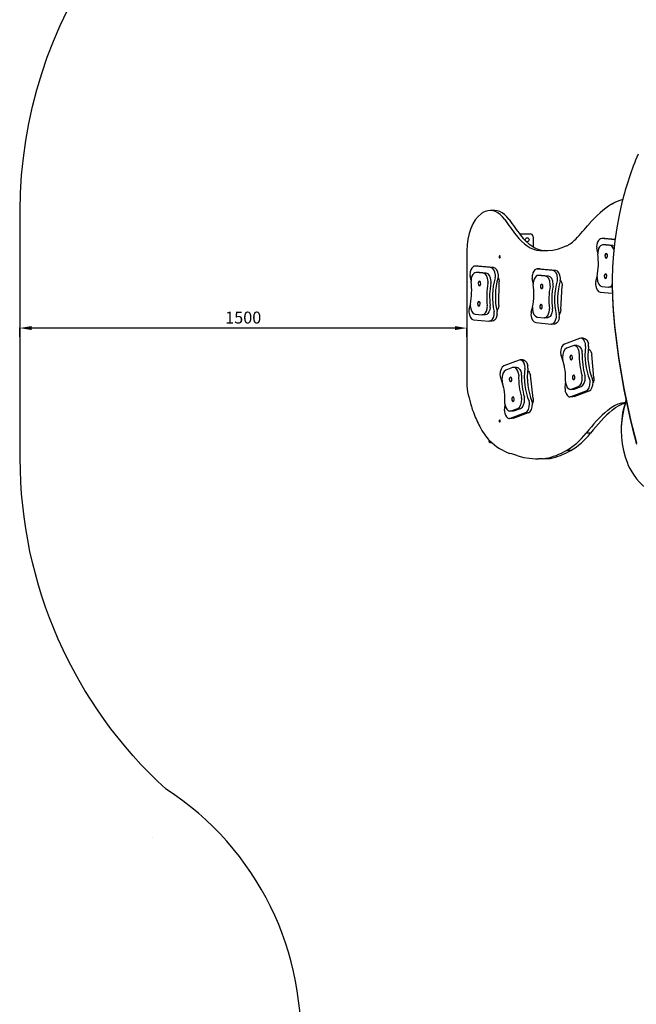
# Model space of a CAD drawing. Units: millimetres. Extents: x 1821 to 11470, y -3347 to 5262.
# Drawn here: x 1821 to 3889, y -1517 to 1784 of the extents above; entities that cross this region are included whole.
import ezdxf

# ---------------------------------------------------------------- set-up
doc = ezdxf.new("R2010")
doc.units = ezdxf.units.MM
doc.dimstyles.new('ISO-25', dxfattribs={"dimtxt": 2.5, "dimasz": 2.5, "dimexe": 1.25, "dimexo": 0.625, "dimtad": 1, "dimdec": 0, "dimtxsty": 'Standard', "dimcen": 2.5, "dimadec": 0, "dimazin": 0, "dimtfac": 1, "dimtdec": 0, "dimtmove": 0, "dimatfit": 3, "dimfxl": 1, "dimarcsym": 0})

# ---------------------------------------------------------------- blocks, each defined once
blk = doc.blocks.new('ОЛ-04')
for p, q in [((-238.4, 831.1), (-248.9, 825.2)), ((-225.1, 837.1), (-238.4, 831.1)), ((-211.6, 841.5), (-225.1, 837.1)), ((-214, 831.8), (-223.7, 789.2)), ((-681.1, 797.3), (-682.5, 796.4)), ((-672.9, 801.3), (-681.1, 797.3)), ((-664.6, 803.7), (-672.9, 801.3)), ((-656.2, 804.5), (-664.6, 803.7)), ((-641.5, 804.5), (-656.2, 804.5)), ((-655.6, 804.4), (-656.2, 804.5)), ((-647.2, 803.5), (-655.6, 804.4)), ((-638.8, 801), (-647.2, 803.5)), ((-640.9, 804.4), (-641.5, 804.5)), ((-632.4, 803.5), (-640.9, 804.4)), ((-630.6, 796.8), (-638.8, 801)), ((-624.1, 801), (-632.4, 803.5)), ((-622.6, 791), (-630.6, 796.8)), ((-615.9, 796.8), (-624.1, 801)), ((-607.8, 791), (-615.9, 796.8)), ((-614.8, 783.4), (-622.6, 791)), ((-607.5, 774.2), (-614.8, 783.4)), ((-600.1, 783.4), (-607.8, 791)), ((-592.7, 774.2), (-600.1, 783.4)), ((-223.7, 789.2), (-231.6, 746.2)), ((-558.1, 726.5), (-522.1, 726.5)), ((-231.6, 746.2), (-238, 703.1)), ((-512.1, 716.5), (-512.1, 682.8)), ((-296.2, 698.2), (-298.3, 691.1)), ((-293.3, 703.8), (-296.2, 698.2)), ((-289.8, 707.7), (-293.3, 703.8)), ((-286.1, 710.1), (-289.8, 707.7)), ((-282.1, 710.9), (-286.1, 710.1)), ((-272.3, 710.9), (-282.1, 710.9)), ((-281.2, 710.8), (-282.1, 710.9)), ((-237.5, 706.7), (-281.2, 710.8)), ((-272.3, 710.9), (-271.4, 710.8)), ((-237.4, 707.6), (-271.4, 710.8)), ((-238, 703.1), (-242.7, 659.7)), ((-734.6, 669.3), (-734.8, 226.7)), ((-486.9, 669.6), (-489.8, 669.9)), ((-471.2, 668.8), (-486.9, 669.6)), ((-463.9, 669), (-475, 669.9)), ((-462.3, 669.1), (-471.2, 668.8)), ((-446.6, 670.8), (-462.3, 669.1)), ((-431, 674.1), (-446.6, 670.8)), ((-415.4, 679), (-431, 674.1)), ((-400, 685.6), (-415.4, 679)), ((-298.3, 691.1), (-298.8, 688.3)), ((-295.3, 663), (-298.4, 678.9)), ((-294.4, 669.8), (-295.2, 664.7)), ((-292.3, 676.9), (-294.4, 669.8)), ((-289.4, 682.4), (-292.3, 676.9)), ((-286, 686.4), (-289.4, 682.4)), ((-282.2, 688.8), (-286, 686.4)), ((-278.3, 689.6), (-282.2, 688.8)), ((-268.4, 689.6), (-278.3, 689.6)), ((-277.3, 689.5), (-278.3, 689.6)), ((-254.4, 687.4), (-277.3, 689.5)), ((-268.4, 689.6), (-267.5, 689.5)), ((-244.6, 687.4), (-267.5, 689.5)), ((-251.9, 686.8), (-254.4, 687.4)), ((-248, 684.5), (-251.9, 686.8)), ((-244.4, 680.5), (-248, 684.5)), ((-244.6, 687.4), (-240.7, 686.2)), ((-241.3, 674.6), (-244.4, 680.5)), ((-240.7, 686.2), (-240, 685.8)), ((-625.4, 652.2), (-626.1, 650.1)), ((-626.1, 650.1), (-625.8, 647.5)), ((-625.8, 647.5), (-624.5, 646)), ((-624.1, 653), (-625.4, 652.2)), ((-624.5, 646), (-624.1, 646)), ((-623.8, 653), (-624.1, 653)), ((-624.1, 646), (-622.9, 646.8)), ((-622.5, 651.5), (-623.8, 653)), ((-622.9, 646.8), (-622.1, 648.9)), ((-622.1, 648.9), (-622.5, 651.5)), ((-270.5, 656.9), (-271.3, 653.2)), ((-271.3, 653.2), (-270.8, 648.8)), ((-270.8, 648.8), (-269.1, 645.9)), ((-268.9, 659.2), (-270.5, 656.9)), ((-270.2, 652.2), (-269.5, 656.4)), ((-269.5, 648.6), (-270.2, 652.2)), ((-269.5, 656.4), (-267.8, 658.9)), ((-268, 646.3), (-269.5, 648.6)), ((-269.1, 645.9), (-267.2, 645)), ((-267, 660), (-268.9, 659.2)), ((-266.2, 645.5), (-268, 646.3)), ((-267.8, 658.9), (-266.2, 659.5)), ((-266.2, 659.9), (-267.2, 659.2)), ((-267.2, 645.7), (-266.2, 645.1)), ((-267.2, 645), (-267, 645)), ((-266.9, 660), (-267, 660)), ((-267, 645), (-265.1, 645.8)), ((-264.9, 659), (-266.9, 660)), ((-266.2, 659.5), (-265.5, 659.5)), ((-266.2, 659.5), (-265.1, 659.2)), ((-265.1, 645.7), (-266.2, 645.5)), ((-266.2, 645.5), (-265.5, 645.5)), ((-265.1, 645.8), (-263.5, 648.1)), ((-263.2, 656.2), (-264.9, 659)), ((-263.5, 648.1), (-262.7, 651.8)), ((-262.7, 651.8), (-263.2, 656.2)), ((-242.7, 659.7), (-245.7, 616.2)), ((-723.3, 598.5), (-723.8, 595.7)), ((-721.2, 605.6), (-723.3, 598.5)), ((-718.3, 611.1), (-721.2, 605.6)), ((-714.9, 615.1), (-718.3, 611.1)), ((-711.1, 617.4), (-714.9, 615.1)), ((-707.2, 618.2), (-711.1, 617.4)), ((-707.2, 596.1), (-711, 593.7)), ((-697.3, 618.2), (-707.2, 618.2)), ((-706.2, 618.2), (-707.2, 618.2)), ((-703.3, 596.9), (-707.2, 596.1)), ((-654.7, 613.3), (-706.2, 618.2)), ((-693.5, 596.9), (-703.3, 596.9)), ((-702.4, 596.9), (-703.3, 596.9)), ((-679.5, 594.7), (-702.4, 596.9)), ((-697.3, 618.2), (-696.4, 618.2)), ((-644.9, 613.3), (-696.4, 618.2)), ((-693.5, 596.9), (-692.5, 596.9)), ((-669.6, 594.7), (-692.5, 596.9)), ((-512.6, 595.8), (-514.7, 588.7)), ((-509.7, 601.3), (-512.6, 595.8)), ((-506.3, 605.3), (-509.7, 601.3)), ((-502.5, 607.7), (-506.3, 605.3)), ((-498.6, 608.5), (-502.5, 607.7)), ((-488.7, 608.5), (-498.6, 608.5)), ((-497.6, 608.4), (-498.6, 608.5)), ((-446.1, 603.5), (-497.6, 608.4)), ((-488.7, 608.5), (-487.8, 608.4)), ((-436.3, 603.5), (-487.8, 608.4)), ((-245.7, 616.2), (-247.1, 572.7)), ((-720.4, 570.4), (-723.5, 586.2)), ((-719.5, 577.2), (-720.3, 572.1)), ((-717.3, 584.3), (-719.5, 577.2)), ((-714.4, 589.8), (-717.3, 584.3)), ((-711, 593.7), (-714.4, 589.8)), ((-695.5, 564.3), (-696.3, 560.6)), ((-694, 566.6), (-695.5, 564.3)), ((-695.2, 559.6), (-694.6, 563.8)), ((-694.6, 563.8), (-692.9, 566.2)), ((-692, 567.3), (-694, 566.6)), ((-692.9, 566.2), (-691.2, 566.8)), ((-691.2, 567.2), (-692.3, 566.6)), ((-691.9, 567.3), (-692, 567.3)), ((-689.9, 566.4), (-691.9, 567.3)), ((-691.2, 566.8), (-690.5, 566.8)), ((-691.2, 566.8), (-690.2, 566.6)), ((-688.3, 563.5), (-689.9, 566.4)), ((-687.8, 559.1), (-688.3, 563.5)), ((-629.2, 580.3), (-627.3, 574.9)), ((-627.3, 574.9), (-626.4, 568.1)), ((-627.1, 486.9), (-626.4, 566.8)), ((-626.4, 568.1), (-626.4, 566.8)), ((-514.7, 588.7), (-515.2, 585.9)), ((-511.8, 560.6), (-514.9, 576.5)), ((-510.9, 567.4), (-511.7, 562.3)), ((-508.7, 574.5), (-510.9, 567.4)), ((-505.8, 580), (-508.7, 574.5)), ((-502.4, 584), (-505.8, 580)), ((-498.6, 586.3), (-502.4, 584)), ((-494.7, 587.1), (-498.6, 586.3)), ((-484.9, 587.1), (-494.7, 587.1)), ((-493.8, 587.1), (-494.7, 587.1)), ((-470.9, 584.9), (-493.8, 587.1)), ((-484.9, 587.1), (-484, 587.1)), ((-461, 584.9), (-484, 587.1)), ((-420.6, 570.6), (-418, 566.8)), ((-418, 566.8), (-416, 561.5)), ((-416, 561.5), (-415.1, 554.7)), ((-301.9, 566.1), (-297.7, 581.9)), ((-272.6, 589), (-273.4, 585.3)), ((-273.4, 585.3), (-272.9, 580.9)), ((-272.9, 580.9), (-271.2, 578)), ((-271, 591.3), (-272.6, 589)), ((-272.3, 584.3), (-271.6, 588.5)), ((-271.6, 580.7), (-272.3, 584.3)), ((-271.6, 588.5), (-269.9, 591)), ((-270.1, 578.4), (-271.6, 580.7)), ((-271.2, 578), (-269.3, 577.1)), ((-269.1, 592.1), (-271, 591.3)), ((-268.3, 577.6), (-270.1, 578.4)), ((-269.9, 591), (-268.3, 591.6)), ((-268.3, 592), (-269.3, 591.3)), ((-269.3, 577.8), (-268.3, 577.2)), ((-269.3, 577.1), (-269.1, 577.1)), ((-269, 592.1), (-269.1, 592.1)), ((-269.1, 577.1), (-267.2, 577.9)), ((-267, 591.1), (-269, 592.1)), ((-268.3, 591.6), (-267.6, 591.6)), ((-268.3, 591.6), (-267.2, 591.3)), ((-267.2, 577.8), (-268.3, 577.6)), ((-268.3, 577.6), (-267.6, 577.6)), ((-267.2, 577.9), (-265.6, 580.2)), ((-265.4, 588.3), (-267, 591.1)), ((-265.6, 580.2), (-264.8, 583.9)), ((-264.8, 583.9), (-265.4, 588.3)), ((-247.1, 572.7), (-247.2, 558.7)), ((-696.3, 560.6), (-695.8, 556.2)), ((-695.8, 556.2), (-694.1, 553.3)), ((-694.5, 555.9), (-695.2, 559.6)), ((-693.1, 553.6), (-694.5, 555.9)), ((-694.1, 553.3), (-692.3, 552.4)), ((-691.2, 552.8), (-693.1, 553.6)), ((-692.3, 553.1), (-691.2, 552.5)), ((-692.3, 552.4), (-692, 552.3)), ((-692, 552.3), (-690.1, 553.1)), ((-690.2, 553.1), (-691.2, 552.8)), ((-691.2, 552.8), (-690.5, 552.8)), ((-690.1, 553.1), (-688.6, 555.4)), ((-688.6, 555.4), (-687.8, 559.1)), ((-486.9, 554.5), (-487.7, 550.8)), ((-487.7, 550.8), (-487.2, 546.4)), ((-487.2, 546.4), (-485.5, 543.5)), ((-485.4, 556.8), (-486.9, 554.5)), ((-486.6, 549.8), (-486, 554)), ((-485.9, 546.1), (-486.6, 549.8)), ((-486, 554), (-484.3, 556.5)), ((-484.5, 543.8), (-485.9, 546.1)), ((-485.5, 543.5), (-483.7, 542.6)), ((-483.4, 557.6), (-485.4, 556.8)), ((-482.6, 543.1), (-484.5, 543.8)), ((-484.3, 556.5), (-482.6, 557.1)), ((-482.6, 557.4), (-483.7, 556.8)), ((-483.7, 543.3), (-482.6, 542.7)), ((-483.7, 542.6), (-483.4, 542.6)), ((-483.3, 557.6), (-483.4, 557.6)), ((-483.4, 542.6), (-481.5, 543.3)), ((-481.3, 556.6), (-483.3, 557.6)), ((-482.6, 557.1), (-481.9, 557.1)), ((-482.6, 557.1), (-481.6, 556.8)), ((-481.6, 543.3), (-482.6, 543.1)), ((-482.6, 543.1), (-481.9, 543.1)), ((-481.5, 543.3), (-480, 545.6)), ((-479.7, 553.7), (-481.3, 556.6)), ((-480, 545.6), (-479.2, 549.3)), ((-479.2, 549.3), (-479.7, 553.7)), ((-418.7, 472.1), (-415.1, 551.9)), ((-415.1, 554.7), (-415.1, 551.9)), ((-286.8, 531.1), (-246.8, 527.3)), ((-281.7, 549.7), (-258.8, 547.6)), ((-258.8, 547.6), (-257.8, 547.5)), ((-257.8, 547.5), (-253.9, 548.3)), ((-248, 547.5), (-257.8, 547.5)), ((-253.9, 548.3), (-250.1, 550.7)), ((-250.1, 550.7), (-247.2, 554)), ((-247.1, 547.6), (-248, 547.5)), ((-247.2, 554.1), (-247.2, 558.7)), ((-247.2, 558.7), (-246.3, 515.1)), ((-247.2, 554.1), (-246.3, 510.5)), ((-697.6, 496.4), (-698.4, 492.7)), ((-696.1, 498.7), (-697.6, 496.4)), ((-697.3, 491.7), (-696.7, 495.8)), ((-696.7, 495.8), (-695, 498.3)), ((-694.1, 499.4), (-696.1, 498.7)), ((-695, 498.3), (-693.3, 498.9)), ((-693.3, 499.3), (-694.4, 498.7)), ((-694, 499.4), (-694.1, 499.4)), ((-692.1, 498.5), (-694, 499.4)), ((-693.3, 498.9), (-692.6, 498.9)), ((-693.3, 498.9), (-692.3, 498.7)), ((-690.4, 495.6), (-692.1, 498.5)), ((-689.9, 491.2), (-690.4, 495.6)), ((-246.3, 515.1), (-243.8, 471.6)), ((-246.3, 510.5), (-243.8, 467)), ((-727, 473.5), (-722.8, 489.2)), ((-698.4, 492.7), (-697.9, 488.3)), ((-697.9, 488.3), (-696.2, 485.4)), ((-696.7, 488), (-697.3, 491.7)), ((-695.2, 485.7), (-696.7, 488)), ((-696.2, 485.4), (-694.4, 484.5)), ((-693.3, 484.9), (-695.2, 485.7)), ((-694.4, 485.2), (-693.3, 484.6)), ((-694.4, 484.5), (-694.1, 484.4)), ((-694.1, 484.4), (-692.2, 485.2)), ((-692.3, 485.2), (-693.3, 484.9)), ((-693.3, 484.9), (-692.6, 484.9)), ((-692.2, 485.2), (-690.7, 487.5)), ((-690.7, 487.5), (-689.9, 491.2)), ((-671.8, 462), (-668.8, 467.5)), ((-668.8, 467.5), (-666.7, 474.6)), ((-666.7, 474.6), (-665.9, 479.7)), ((-660.5, 464.4), (-663.9, 459.5)), ((-657.7, 471.2), (-660.5, 464.4)), ((-656.1, 479.7), (-657.7, 471.2)), ((-633, 469.8), (-634, 468.9)), ((-630.1, 473.7), (-633, 469.8)), ((-628, 479.6), (-630.1, 473.7)), ((-627.1, 486.9), (-628, 479.6)), ((-518.4, 463.7), (-514.2, 479.4)), ((-489, 486.6), (-489.8, 482.9)), ((-489.8, 482.9), (-489.3, 478.5)), ((-489.3, 478.5), (-487.6, 475.6)), ((-487.5, 488.9), (-489, 486.6)), ((-488.7, 481.9), (-488.1, 486.1)), ((-488.1, 478.2), (-488.7, 481.9)), ((-488.1, 486.1), (-486.4, 488.6)), ((-486.6, 475.9), (-488.1, 478.2)), ((-487.6, 475.6), (-485.8, 474.7)), ((-485.6, 489.7), (-487.5, 488.9)), ((-484.7, 475.2), (-486.6, 475.9)), ((-486.4, 488.6), (-484.7, 489.2)), ((-484.7, 489.5), (-485.8, 488.9)), ((-485.8, 475.4), (-484.7, 474.8)), ((-485.8, 474.7), (-485.6, 474.7)), ((-485.4, 489.7), (-485.6, 489.7)), ((-485.6, 474.7), (-483.6, 475.4)), ((-483.5, 488.7), (-485.4, 489.7)), ((-484.7, 489.2), (-484, 489.2)), ((-484.7, 489.2), (-483.7, 488.9)), ((-483.7, 475.4), (-484.7, 475.2)), ((-484.7, 475.2), (-484, 475.2)), ((-483.6, 475.4), (-482.1, 477.7)), ((-481.8, 485.8), (-483.5, 488.7)), ((-482.1, 477.7), (-481.3, 481.4)), ((-481.3, 481.4), (-481.8, 485.8)), ((-460.2, 457.7), (-458.1, 464.8)), ((-458.1, 464.8), (-457.3, 470)), ((-447.5, 470), (-449.1, 461.4)), ((-419.8, 465), (-422.1, 459.4)), ((-418.7, 472.1), (-419.8, 465)), ((-243.8, 471.6), (-241.7, 446.9)), ((-243.8, 467), (-241.7, 442.3)), ((-711.8, 438.5), (-660.3, 433.6)), ((-706.7, 457.1), (-683.8, 454.9)), ((-683.8, 454.9), (-682.9, 454.9)), ((-682.9, 454.9), (-678.9, 455.7)), ((-673.1, 454.9), (-682.9, 454.9)), ((-678.9, 455.7), (-675.2, 458)), ((-675.2, 458), (-671.8, 462)), ((-671.6, 455), (-673.1, 454.9)), ((-667.7, 456.4), (-671.6, 455)), ((-663.9, 459.5), (-667.7, 456.4)), ((-660.3, 433.6), (-659.4, 433.5)), ((-659.4, 433.5), (-655.4, 434.3)), ((-649.5, 433.5), (-659.4, 433.5)), ((-655.4, 434.3), (-651.7, 436.7)), ((-651.7, 436.7), (-648.2, 440.7)), ((-649.1, 433.6), (-649.5, 433.5)), ((-645.2, 434.5), (-649.1, 433.6)), ((-648.2, 440.7), (-645.3, 446.2)), ((-645.3, 446.2), (-643.2, 453.3)), ((-641.3, 437.2), (-645.2, 434.5)), ((-643.2, 453.3), (-642.7, 456.1)), ((-637.8, 441.6), (-641.3, 437.2)), ((-634.8, 447.9), (-637.8, 441.6)), ((-632.9, 456.1), (-634.8, 447.9)), ((-498.1, 447.3), (-475.2, 445.1)), ((-475.2, 445.1), (-474.3, 445.1)), ((-474.3, 445.1), (-470.3, 445.9)), ((-464.5, 445.1), (-474.3, 445.1)), ((-470.3, 445.9), (-466.6, 448.3)), ((-466.6, 448.3), (-463.2, 452.2)), ((-463, 445.2), (-464.5, 445.1)), ((-463.2, 452.2), (-460.2, 457.7)), ((-459.1, 446.6), (-463, 445.2)), ((-455.3, 449.7), (-459.1, 446.6)), ((-451.9, 454.6), (-455.3, 449.7)), ((-449.1, 461.4), (-451.9, 454.6)), ((-443.1, 426.9), (-439.6, 430.9)), ((-439.6, 430.9), (-436.7, 436.4)), ((-436.7, 436.4), (-434.6, 443.5)), ((-434.6, 443.5), (-434.1, 446.3)), ((-429.2, 431.8), (-432.7, 427.4)), ((-426.2, 438.2), (-429.2, 431.8)), ((-424.3, 446.3), (-426.2, 438.2)), ((-422.1, 459.4), (-424.7, 456)), ((-503.2, 428.7), (-451.7, 423.8)), ((-451.7, 423.8), (-450.8, 423.8)), ((-450.8, 423.8), (-446.8, 424.6)), ((-440.9, 423.8), (-450.8, 423.8)), ((-446.8, 424.6), (-443.1, 426.9)), ((-440.5, 423.8), (-440.9, 423.8)), ((-436.6, 424.7), (-440.5, 423.8)), ((-432.7, 427.4), (-436.6, 424.7)), ((-356.2, 375.8), (-406.6, 356.8)), ((-352.5, 376.5), (-356.2, 375.8)), ((-342.7, 376.5), (-352.5, 376.5)), ((-350.3, 376.2), (-352.5, 376.5)), ((-346.3, 374.5), (-350.3, 376.2)), ((-342.6, 371), (-346.3, 374.5)), ((-342.7, 376.5), (-338.8, 375.7)), ((-339.3, 365.7), (-342.6, 371)), ((-336.8, 358.4), (-339.3, 365.7)), ((-338.8, 375.7), (-335, 373.3)), ((-335, 373.3), (-331.6, 369.4)), ((-331.6, 369.4), (-328.7, 363.8)), ((-328.7, 363.8), (-326.9, 358.4)), ((-377.6, 351), (-400, 342.5)), ((-374, 351.7), (-377.6, 351)), ((-364.1, 351.7), (-374, 351.7)), ((-370.6, 351.1), (-374, 351.7)), ((-366.7, 348.9), (-370.6, 351.1)), ((-363.1, 344.9), (-366.7, 348.9)), ((-364.1, 351.7), (-360.2, 350.9)), ((-360, 339.1), (-363.1, 344.9)), ((-360.2, 350.9), (-356.4, 348.5)), ((-357.7, 331.4), (-360, 339.1)), ((-356.4, 348.5), (-353, 344.5)), ((-353, 344.5), (-350.1, 339)), ((-350.1, 339), (-348, 331.9)), ((-348, 331.9), (-347.9, 331.4)), ((-326.8, 339.2), (-327.6, 339.2)), ((-326.8, 339.2), (-323.6, 338.4)), ((-323.6, 338.4), (-320.7, 336)), ((-320.7, 336), (-318.1, 332.1)), ((-318.1, 332.1), (-316.2, 326.6)), ((-559.5, 302.7), (-610, 283.7)), ((-555.9, 303.4), (-559.5, 302.7)), ((-546.1, 303.4), (-555.9, 303.4)), ((-553.6, 303.1), (-555.9, 303.4)), ((-549.7, 301.4), (-553.6, 303.1)), ((-546, 297.9), (-549.7, 301.4)), ((-546.1, 303.4), (-542.1, 302.6)), ((-542.7, 292.6), (-546, 297.9)), ((-542.1, 302.6), (-538.4, 300.2)), ((-538.4, 300.2), (-534.9, 296.3)), ((-416.4, 313.3), (-418.4, 318)), ((-411.2, 298.4), (-416.4, 313.3)), ((-407, 281.7), (-411.2, 298.4)), ((-387.9, 316), (-388.7, 312.3)), ((-388.7, 312.3), (-388.2, 307.9)), ((-388.2, 307.9), (-386.5, 305)), ((-386.4, 318.3), (-387.9, 316)), ((-387.6, 311.3), (-387, 315.5)), ((-386.9, 307.6), (-387.6, 311.3)), ((-387, 315.5), (-385.3, 318)), ((-385.5, 305.3), (-386.9, 307.6)), ((-386.5, 305), (-384.6, 304.1)), ((-384.4, 319.1), (-386.4, 318.3)), ((-383.6, 304.6), (-385.5, 305.3)), ((-385.3, 318), (-383.6, 318.6)), ((-383.6, 318.9), (-384.7, 318.3)), ((-384.7, 304.8), (-383.6, 304.2)), ((-384.6, 304.1), (-384.4, 304.1)), ((-383.3, 318.8), (-384.4, 319.1)), ((-384.4, 304.1), (-383.5, 304.2)), ((-383.6, 318.6), (-382.9, 318.6)), ((-383.6, 318.6), (-382.6, 318.3)), ((-382.6, 304.8), (-383.6, 304.6)), ((-383.6, 304.6), (-382.9, 304.6)), ((-383.5, 304.2), (-381.7, 305.7)), ((-381.4, 316.8), (-383.3, 318.8)), ((-381.7, 305.7), (-380.5, 308.7)), ((-380.2, 312.9), (-381.4, 316.8)), ((-380.5, 308.7), (-380.2, 312.9)), ((-316.2, 326.6), (-315.5, 322.3)), ((-308.3, 243.3), (-315.5, 322.3)), ((-581, 277.9), (-603.4, 269.4)), ((-577.3, 278.6), (-581, 277.9)), ((-567.5, 278.6), (-577.3, 278.6)), ((-574, 278), (-577.3, 278.6)), ((-570.1, 275.8), (-574, 278)), ((-566.5, 271.8), (-570.1, 275.8)), ((-567.5, 278.6), (-563.6, 277.8)), ((-563.3, 266), (-566.5, 271.8)), ((-563.6, 277.8), (-559.8, 275.4)), ((-561, 258.3), (-563.3, 266)), ((-559.8, 275.4), (-556.4, 271.4)), ((-556.4, 271.4), (-553.5, 265.9)), ((-553.5, 265.9), (-551.3, 258.8)), ((-540.1, 285.3), (-542.7, 292.6)), ((-534.9, 296.3), (-532, 290.7)), ((-532, 290.7), (-530.3, 285.3)), ((-530.7, 267.9), (-527.6, 266.2)), ((-527.6, 266.2), (-524.9, 262.9)), ((-619.7, 240.2), (-621.8, 244.9)), ((-614.5, 225.3), (-619.7, 240.2)), ((-591.3, 242.9), (-592.1, 239.2)), ((-592.1, 239.2), (-591.6, 234.8)), ((-591.6, 234.8), (-589.9, 231.9)), ((-589.7, 245.2), (-591.3, 242.9)), ((-591, 238.2), (-590.3, 242.4)), ((-590.3, 234.5), (-591, 238.2)), ((-590.3, 242.4), (-588.6, 244.9)), ((-588.8, 232.2), (-590.3, 234.5)), ((-589.9, 231.9), (-587.9, 231)), ((-587.8, 246), (-589.7, 245.2)), ((-587, 231.5), (-588.8, 232.2)), ((-588.6, 244.9), (-587, 245.5)), ((-587, 245.8), (-588, 245.2)), ((-588, 231.7), (-587, 231.1)), ((-586.6, 245.7), (-587.8, 246)), ((-587.8, 231), (-586.9, 231.1)), ((-587, 245.5), (-586.3, 245.5)), ((-587, 245.5), (-585.9, 245.2)), ((-585.9, 231.7), (-587, 231.5)), ((-587, 231.5), (-586.3, 231.5)), ((-586.9, 231.1), (-585.1, 232.6)), ((-584.7, 243.7), (-586.6, 245.7)), ((-585.1, 232.6), (-583.8, 235.6)), ((-583.6, 239.8), (-584.7, 243.7)), ((-583.8, 235.6), (-583.6, 239.8)), ((-551.3, 258.8), (-551.2, 258.3)), ((-524.9, 262.9), (-522.7, 258.1)), ((-522.7, 258.1), (-521.4, 252.2)), ((-512.1, 173.9), (-521.4, 252.2)), ((-379.7, 249.5), (-380.5, 245.8)), ((-380.5, 245.8), (-380, 241.4)), ((-380, 241.4), (-378.3, 238.5)), ((-378.1, 251.8), (-379.7, 249.5)), ((-379.4, 244.8), (-378.7, 249)), ((-378.7, 241.2), (-379.4, 244.8)), ((-378.7, 249), (-377, 251.5)), ((-377.2, 238.9), (-378.7, 241.2)), ((-378.3, 238.5), (-376.3, 237.6)), ((-376.2, 252.6), (-378.1, 251.8)), ((-375.4, 238.1), (-377.2, 238.9)), ((-377, 251.5), (-375.4, 252.1)), ((-375.4, 252.5), (-376.4, 251.9)), ((-376.4, 238.3), (-375.4, 237.7)), ((-376.3, 237.6), (-376.2, 237.6)), ((-375, 252.3), (-376.2, 252.6)), ((-376.2, 237.6), (-375.3, 237.8)), ((-375.4, 252.1), (-374.7, 252.1)), ((-375.4, 252.1), (-374.3, 251.9)), ((-374.3, 238.3), (-375.4, 238.1)), ((-375.4, 238.1), (-374.7, 238.1)), ((-375.3, 237.8), (-373.5, 239.3)), ((-373.1, 250.4), (-375, 252.3)), ((-373.5, 239.3), (-372.2, 242.2)), ((-372, 246.4), (-373.1, 250.4)), ((-372.2, 242.2), (-372, 246.4)), ((-308.5, 236), (-310.1, 229.2)), ((-308.3, 243.3), (-308.5, 236)), ((-610.4, 208.6), (-614.5, 225.3)), ((-587.9, 231), (-587.8, 231)), ((-404.7, 207.7), (-403, 225.6)), ((-404.2, 198.2), (-401.7, 191)), ((-403, 225.3), (-400.7, 217.5)), ((-400.7, 217.5), (-397.5, 211.7)), ((-397.5, 211.7), (-393.9, 207.8)), ((-393.9, 207.8), (-390, 205.6)), ((-390, 205.6), (-386.7, 205)), ((-386.7, 205), (-383, 205.7)), ((-376.9, 205), (-386.7, 205)), ((-384.8, 180.9), (-334.4, 199.9)), ((-383, 205.7), (-360.6, 214.1)), ((-373.2, 205.7), (-376.9, 205)), ((-375, 180.9), (-324.5, 199.9)), ((-373.2, 205.7), (-350.8, 214.1)), ((-310.1, 229.2), (-311, 227.1)), ((-583, 176.4), (-583.8, 172.7)), ((-583.8, 172.7), (-583.3, 168.3)), ((-583.3, 168.3), (-581.7, 165.4)), ((-581.5, 178.7), (-583, 176.4)), ((-582.8, 171.7), (-582.1, 175.9)), ((-582.1, 168.1), (-582.8, 171.7)), ((-582.1, 175.9), (-580.4, 178.4)), ((-580.6, 165.8), (-582.1, 168.1)), ((-581.7, 165.4), (-579.7, 164.5)), ((-579.6, 179.5), (-581.5, 178.7)), ((-578.7, 165), (-580.6, 165.8)), ((-580.4, 178.4), (-578.7, 179)), ((-578.7, 179.4), (-579.8, 178.8)), ((-579.8, 165.2), (-578.7, 164.6)), ((-578.4, 179.2), (-579.6, 179.5)), ((-578.7, 179), (-578, 179)), ((-578.7, 179), (-577.7, 178.8)), ((-578.7, 164.7), (-576.9, 166.2)), ((-577.7, 165.2), (-578.7, 165)), ((-576.5, 177.3), (-578.4, 179.2)), ((-576.9, 166.2), (-575.6, 169.1)), ((-575.3, 173.3), (-576.5, 177.3)), ((-575.6, 169.1), (-575.3, 173.3)), ((-512, 166.6), (-513.4, 159.7)), ((-512.1, 173.9), (-512, 166.6)), ((-401.7, 191), (-398.4, 185.7)), ((-398.4, 185.7), (-394.6, 182.2)), ((-394.6, 182.2), (-390.7, 180.4)), ((-390.7, 180.4), (-388.4, 180.2)), ((-388.4, 180.2), (-384.8, 180.9)), ((-378.6, 180.2), (-388.4, 180.2)), ((-375, 180.9), (-378.6, 180.2)), ((-200.6, 169.3), (-207, 147.7)), ((-200, 166.4), (-206.5, 144.8)), ((-608.1, 134.6), (-606.4, 152.5)), ((-606.3, 152.2), (-604, 144.4)), ((-604, 144.4), (-600.9, 138.6)), ((-600.9, 138.6), (-597.3, 134.7)), ((-597.3, 134.7), (-593.4, 132.5)), ((-593.4, 132.5), (-590, 131.9)), ((-590, 131.9), (-586.4, 132.6)), ((-586.4, 132.6), (-564, 141)), ((-576.6, 132.6), (-580.2, 131.9)), ((-579.7, 164.5), (-579.6, 164.5)), ((-579.6, 164.5), (-578.7, 164.7)), ((-578.7, 165), (-578, 165)), ((-576.6, 132.6), (-554.2, 141)), ((-513.4, 159.7), (-514.3, 157.4)), ((-262, 134.9), (-250.5, 143.7)), ((-250.5, 143.7), (-238.7, 150.8)), ((-247.3, 134.9), (-235.7, 143.7)), ((-238.7, 150.8), (-226.7, 156.3)), ((-235.7, 143.7), (-224, 150.8)), ((-226.7, 156.3), (-214.7, 160.2)), ((-224, 150.8), (-212, 156.3)), ((-214.7, 160.2), (-202.8, 162.4)), ((-212, 156.3), (-203.8, 159.1)), ((-207, 147.7), (-211.8, 125.7)), ((-206.5, 144.8), (-211.5, 122.8)), ((-625.4, 102.2), (-626.1, 100.1)), ((-626.1, 100.1), (-625.8, 97.5)), ((-624.1, 103), (-625.4, 102.2)), ((-623.8, 103), (-624.1, 103)), ((-622.5, 101.5), (-623.8, 103)), ((-622.1, 98.9), (-622.5, 101.5)), ((-607.6, 125.1), (-605, 117.9)), ((-605, 117.9), (-601.7, 112.6)), ((-601.7, 112.6), (-598, 109.1)), ((-598, 109.1), (-594.1, 107.3)), ((-594.1, 107.3), (-591.8, 107.1)), ((-591.8, 107.1), (-588.2, 107.8)), ((-582, 107.1), (-591.8, 107.1)), ((-580.2, 131.9), (-590, 131.9)), ((-588.2, 107.8), (-537.7, 126.8)), ((-578.3, 107.8), (-582, 107.1)), ((-578.3, 107.8), (-527.9, 126.8)), ((-215, 103.5), (-216.5, 81.1)), ((-214.8, 100.6), (-216.5, 78.2)), ((-211.8, 125.7), (-215, 103.5)), ((-211.5, 122.8), (-214.8, 100.6)), ((-625.8, 97.5), (-624.5, 96)), ((-624.5, 96), (-624.1, 96)), ((-624.1, 96), (-622.9, 96.8)), ((-622.9, 96.8), (-622.1, 98.9)), ((-216.5, 81.1), (-216.7, 71.7)), ((-216.5, 78.2), (-216.7, 67)), ((-216.7, 71.7), (-216.7, 67)), ((-216.7, 67), (-215.9, 44.6)), ((-662.1, 36.5), (-662.1, 37.6)), ((-319.1, 58.1), (-333.8, 58.1)), ((-215.9, 44.6), (-213.4, 22.3)), ((-650.8, 26.5), (-652.1, 26.5)), ((-385.8, 0.3), (-400.5, 0.3)), ((-213.4, 22.3), (-209.2, 0.2)), ((-209.2, 0.2), (-203.4, -21.6)), ((-563.9, -18.2), (-543.9, -23.1)), ((-543.9, -23.1), (-524, -26.3)), ((-524, -26.3), (-503.9, -27.9)), ((-503.9, -27.9), (-493.6, -28.1)), ((-493.6, -28.1), (-473.6, -27.3)), ((-478.9, -28.1), (-493.6, -28.1)), ((-478.9, -28.1), (-458.8, -27.3)), ((-473.6, -27.3), (-469.7, -27)), ((-454.9, -27), (-469.7, -27)), ((-458.8, -27.3), (-454.9, -27)), ((-203.4, -21.6), (-196.1, -43)), ((-196.1, -43), (-194.2, -47.7))]:
    blk.add_line(p, q)
blk.add_circle((-532.1, 706.5), 6.5)
for centre, start, end in [((-522.1, 716.5), 0, 90), ((-652.1, 36.5), 180, 270)]:
    blk.add_arc(centre, 10, start, end)
for centre, major_axis, ratio, start_param, end_param in [((964.8, 584.9), (-1208.8, 0), 0.923804, 5.908783, 6.060205), ((-657.5, 669.2), (0, 134.4), 0.573576, 0.385527, 1.5702), ((-644.1, 611.5), (0, 196.7), 0.573576, 0.347629, 0.385526), ((-135, 266.1), (0, 593.4), 0.573576, 0.341488, 0.589432), ((214.6, 2529.1), (0, -2265.8), 0.573576, -0.684799, -0.647478), ((229.3, 2529.1), (0, -2265.8), 0.573576, -0.684799, -0.647478), ((-1092.9, 2763.4), (0, -2411), 0.573576, 0.550693, 0.589432), ((-479.5, 929.1), (0, -259.8), 0.573576, 5.635707, 6.214084), ((-464.7, 929.1), (0, -259.8), 0.573576, 5.635707, 6.214084), ((-431.7, 886.2), (0, -208), 0.573576, 0.268586, 0.550695), ((-290.5, 684.6), (0, -15), 0.573576, 4.461688, 5.103779), ((-286.7, 662.1), (0, -15), 0.573576, 4.540264, 4.931709), ((-373.3, 628.5), (0, 139.7), 0.573576, 4.384876, 4.931709), ((-715.5, 592), (0, -15), 0.573576, 4.461688, 5.103779), ((-680.4, 564.8), (0, 30), 0.573576, 4.776321, 6.229089), ((-670.6, 564.8), (0, 30), 0.573576, 4.776321, 6.229089), ((-655.6, 583.4), (0, 30), 0.573576, 4.854897, 6.229089), ((-645.8, 583.4), (0, 30), 0.573576, 4.854897, 6.229089), ((-447, 573.6), (0, 30), 0.573576, 4.854897, 6.229089), ((-437.2, 573.6), (0, 30), 0.573576, 4.854897, 6.229089), ((-798.4, 535.8), (0, 139.7), 0.573576, 4.384876, 4.931709), ((-711.8, 569.5), (0, -15), 0.573576, 4.540264, 4.931709), ((-671.8, 565.7), (0, 15), 0.573576, 4.384876, 4.776321), ((-662, 565.7), (0, 15), 0.573576, 4.384876, 4.776321), ((-573.6, 515.5), (0, -131), 0.573576, 4.212806, 5.103779), ((-563.8, 515.5), (0, -131), 0.573576, 4.212806, 5.103779), ((-647.1, 585.5), (0, 15), 0.573576, 4.212806, 4.854897), ((-637.3, 585.5), (0, 15), 0.573576, 4.212806, 4.854897), ((-506.9, 582.2), (0, -15), 0.573576, 4.461688, 5.103779), ((-503.2, 559.7), (0, -15), 0.573576, 4.540264, 4.931709), ((-471.8, 555), (0, 30), 0.573576, 4.776321, 6.229089), ((-462, 555), (0, 30), 0.573576, 4.776321, 6.229089), ((-365, 505.8), (0, -131), 0.573576, 4.212806, 5.103779), ((-355.2, 505.8), (0, -131), 0.573576, 4.212806, 5.103779), ((-438.5, 575.7), (0, 15), 0.573576, 4.212806, 4.854897), ((-428.7, 575.7), (0, 15), 0.573576, 4.212806, 4.854897), ((-294.4, 558.9), (0, -15), 0.573576, 4.212806, 4.854897), ((-289.3, 578.7), (0, -15), 0.573576, 4.384876, 4.776321), ((-280.7, 579.7), (0, -30), 0.573576, 4.776321, 6.229089), ((-587.8, 516), (0, -139.7), 0.573576, 4.384876, 4.931709), ((-578, 516), (0, -139.7), 0.573576, 4.384876, 4.931709), ((-589.8, 526.1), (0, 139.7), 0.573576, 4.384876, 4.931709), ((-379.2, 506.2), (0, -139.7), 0.573576, 4.384876, 4.931709), ((-463.2, 555.9), (0, 15), 0.573576, 4.384876, 4.776321), ((-369.4, 506.2), (0, -139.7), 0.573576, 4.384876, 4.931709), ((-453.4, 555.9), (0, 15), 0.573576, 4.384876, 4.776321), ((-285.9, 561.1), (0, -30), 0.573576, 4.854897, 6.229089), ((-719.4, 466.3), (0, -15), 0.573576, 4.212806, 4.854897), ((-710.9, 468.4), (0, -30), 0.573576, 4.854897, 6.229089), ((-714.4, 486.1), (0, -15), 0.573576, 4.384876, 4.776321), ((-705.8, 487), (0, -30), 0.573576, 4.776321, 6.229089), ((-674.4, 482.3), (0, 15), 0.573576, 4.540264, 4.931709), ((-664.6, 482.3), (0, 15), 0.573576, 4.540264, 4.931709), ((-651, 459.8), (0, 15), 0.573576, 4.461688, 5.103779), ((-641.2, 459.8), (0, 15), 0.573576, 4.461688, 5.103779), ((-510.8, 456.5), (0, -15), 0.573576, 4.212806, 4.854897), ((-505.8, 476.3), (0, -15), 0.573576, 4.384876, 4.776321), ((-497.2, 477.3), (0, -30), 0.573576, 4.776321, 6.229089), ((-465.8, 472.5), (0, 15), 0.573576, 4.540264, 4.931709), ((-456, 472.5), (0, 15), 0.573576, 4.540264, 4.931709), ((-502.3, 458.6), (0, -30), 0.573576, 4.854897, 6.229089), ((-442.4, 450), (0, 15), 0.573576, 4.461688, 5.103779), ((-432.6, 450), (0, 15), 0.573576, 4.461688, 5.103779), ((2878.8, 708.8), (-3133.3, 0), 0.923804, 0.090594, 0.238401), ((2878.8, 704.2), (-3133.3, 0), 0.923804, 0.090594, 0.238401), ((-403, 327.5), (0, 30), 0.573576, 0.212914, 1.586898), ((-396.4, 313.2), (0, 30), 0.573576, 0.212914, 1.665681), ((-365.8, 326.5), (0, 15), 0.573576, 4.651886, 5.043331), ((-356, 326.5), (0, 15), 0.573576, 4.651886, 5.043331), ((-263.2, 318.8), (0, -130.9), 0.573576, 4.479389, 5.371216), ((-344.6, 352.5), (0, 15), 0.573576, 4.479389, 5.122114), ((-253.4, 318.8), (0, -130.9), 0.573576, 4.479389, 5.371216), ((-334.8, 352.5), (0, 15), 0.573576, 4.479389, 5.122114), ((-411.6, 327.2), (0, -15), 0.573576, 4.728491, 5.371216), ((-404.9, 311.8), (0, -15), 0.573576, 4.807274, 5.198719), ((-483.4, 239.5), (0, 139.7), 0.573576, 4.651886, 5.198719), ((-277.3, 317.2), (0, -139.7), 0.573576, 4.651886, 5.198719), ((-267.4, 317.2), (0, -139.7), 0.573576, 4.651886, 5.198719), ((-606.4, 254.4), (0, 30), 0.573576, 0.212914, 1.586898), ((-599.7, 240.1), (0, 30), 0.573576, 0.212914, 1.665681), ((-466.6, 245.7), (0, -130.9), 0.573576, 4.479389, 5.371216), ((-548, 279.4), (0, 15), 0.573576, 4.479389, 5.122114), ((-456.7, 245.7), (0, -130.9), 0.573576, 4.479389, 5.371216), ((-538.2, 279.4), (0, 15), 0.573576, 4.479389, 5.122114), ((-615, 254.1), (0, -15), 0.573576, 4.728491, 5.371216), ((-608.3, 238.7), (0, -15), 0.573576, 4.807274, 5.198719), ((-686.7, 166.4), (0, 139.7), 0.573576, 4.651886, 5.198719), ((-480.6, 244.1), (0, -139.7), 0.573576, 4.651886, 5.198719), ((-569.2, 253.4), (0, 15), 0.573576, 4.651886, 5.043331), ((-470.8, 244.1), (0, -139.7), 0.573576, 4.651886, 5.198719), ((-559.4, 253.4), (0, 15), 0.573576, 4.651886, 5.043331), ((-364.3, 243.5), (0, -30), 0.573576, 0.212914, 1.665681), ((-354.4, 243.5), (0, 30), 0.573576, 3.354506, 4.807274), ((-355.7, 244.9), (0, 15), 0.573576, 4.807274, 5.198719), ((-345.9, 244.9), (0, 15), 0.573576, 4.807274, 5.198719), ((-329.4, 229.4), (0, 15), 0.573576, 4.728491, 5.371216), ((-319.6, 229.4), (0, 15), 0.573576, 4.728491, 5.371216), ((-679.7, 226.6), (0, -96), 0.573576, 4.711792, 5.140752), ((-396.3, 204.2), (0, -15), 0.573576, 4.479389, 5.122114), ((-394.8, 230.1), (0, -15), 0.573576, 4.651886, 5.043331), ((-338, 229.2), (0, -30), 0.573576, 0.212914, 1.586898), ((-328.2, 229.2), (0, 30), 0.573576, 3.354506, 4.728491), ((143.1, 881.7), (0, -1673.1), 0.573576, -1.142433, -1.116844), ((-567.6, 170.4), (0, -30), 0.573576, 0.212914, 1.665681), ((-557.8, 170.4), (0, 30), 0.573576, 3.354506, 4.807274), ((-559.1, 171.8), (0, 15), 0.573576, 4.807274, 5.198719), ((-549.2, 171.8), (0, 15), 0.573576, 4.807274, 5.198719), ((-532.8, 156.3), (0, 15), 0.573576, 4.728491, 5.371216), ((-522.9, 156.3), (0, 15), 0.573576, 4.728491, 5.371216), ((-634.1, 220.5), (0, -165.3), 0.573576, -1.116844, -0.977036), ((-599.7, 131.1), (0, -15), 0.573576, 4.479389, 5.122114), ((-598.2, 157), (0, -15), 0.573576, 4.651886, 5.043331), ((-541.4, 156.1), (0, -30), 0.573576, 0.212914, 1.586898), ((-531.5, 156.1), (0, 30), 0.573576, 3.354506, 4.728491), ((-78.5, -527), (0, 735.2), 0.573576, 0.450324, 0.650408), ((-63.8, -527), (0, 735.2), 0.573576, 0.450324, 0.650408), ((-500.4, 377.9), (0, -446.6), 0.573576, -0.977036, -0.841101), ((-592.8, 233.9), (0, -230.5), 0.573576, 5.442084, 5.767625), ((-551.3, 361.5), (0, -377.3), 0.573576, 5.767625, 6.103331), ((-479.8, 424.2), (0, -445.9), 0.573576, 0.315311, 0.607388), ((-465.1, 424.2), (0, -445.9), 0.573576, 0.315311, 0.607388), ((-515.2, 602.9), (0, -634.9), 0.573576, 0.125339, 0.320367), ((-500.4, 602.9), (0, -634.9), 0.573576, 0.125339, 0.320367), ((-945.7, -3420.7), (0, 3467), 0.573576, -0.193233, -0.179855), ((35.1, 42.2), (-249.2, 0), 0.920636, 0.402726, 1.339233)]:
    blk.add_ellipse(centre, major_axis=major_axis, ratio=ratio, start_param=start_param, end_param=end_param)
blk = doc.blocks.new('*D16')
at = {"color": 0, "lineweight": -2, "transparency": 16777216}
for p, q in [((1820.6, 720.6), (1820.6, 751.4)), ((3280.6, 750.2), (1860.6, 750.2)), ((3320.6, 720.6), (3320.6, 751.4))]:
    blk.add_line(p, q, dxfattribs=at)
at = {"color": 0, "transparency": 16777216}
for points in [[(1860.6, 756.9), (1860.6, 743.5), (1820.6, 750.2)], [(3280.6, 756.9), (3280.6, 743.5), (3320.6, 750.2)]]:
    blk.add_solid(points, dxfattribs=at)
at = {"layer": 'Defpoints', "color": 0, "transparency": 16777216}
for p in [(1820.6, 750.2), (1820.6, 719.9), (3320.6, 719.9)]:
    blk.add_point(p, dxfattribs=at)
at = {"color": 0, "transparency": 16777216, "insert": (2570.6, 780.2), "char_height": 40, "attachment_point": 5}
blk.add_mtext('1500', dxfattribs=at)

msp = doc.modelspace()

# ---------------------------------------------------------------- linework, layer by layer
msp.add_line((2265.3, -957.2), (2265.3, -957.2))
msp.add_lwpolyline([(7979.6, -2385.3, -0.218611), (6738.4, -2497.3, 0.3723), (6011.6, -2659.5, -0.255015), (4750.4, -3347.5), (4260.4, -3347.5, -0.414214), (2760.4, -1847.5), (2760.4, -1706.9, 0.277404), (2311.6, -795.4, -0.210867), (1822.5, 312.8), (1822.5, 1144.2, -0.318055), (2823.6, 2558.8, 0.081099), (3375.8, 2895.9, -0.153004), (4275.6, 3193.6), (4735.1, 3197.9, -0.127105), (5444.4, 3019.5, 0.632183), (6619.2, 3633.1, -0.437161), (8119.2, 5261.8)], format="xyb")

# ---------------------------------------------------------------- block references
msp.add_blockref('ОЛ-04', (4055.4, 339.8))

# ---------------------------------------------------------------- dimensions: what is measured, and where the dimension line sits
dim = msp.add_linear_dim(base=(1820.6, 750.2), p1=(3320.6, 719.9), p2=(1820.6, 719.9), dimstyle='ISO-25', override={"dimtxt": 40, "dimasz": 40, "dimgap": 10})
dim.commit()
dim.dimension.update_dxf_attribs({"geometry": '*D16', "text_midpoint": (2570.6, 780.2)})

doc.saveas('drawing.dxf')
